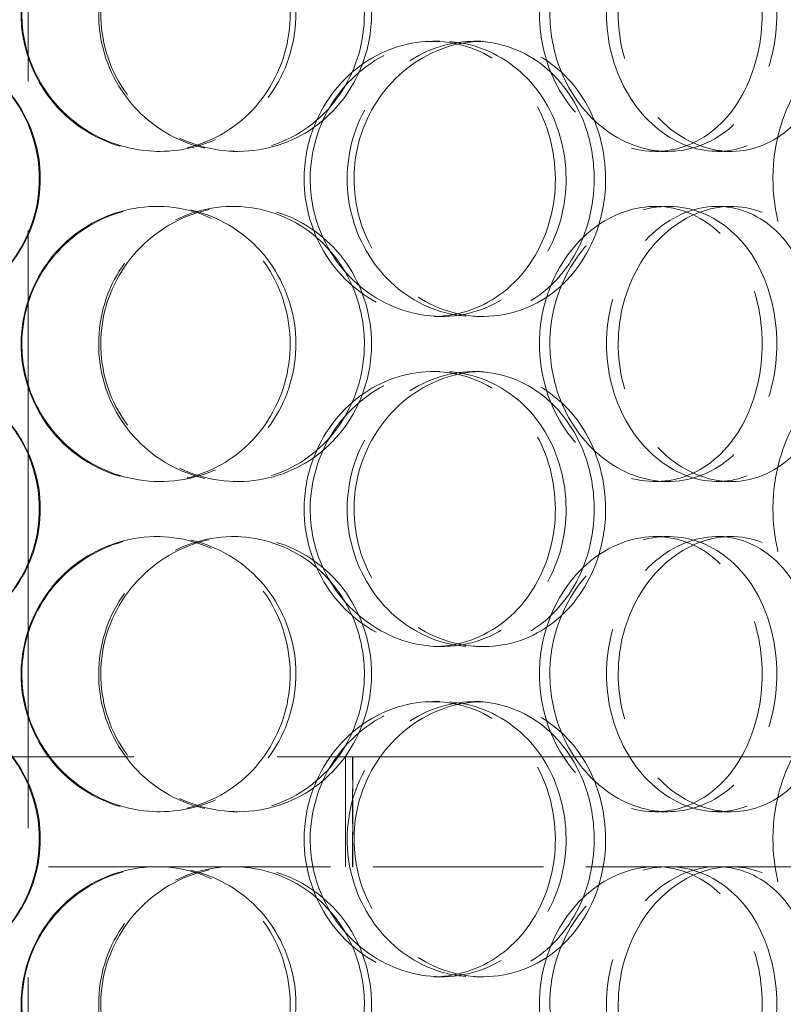
# Model space of a CAD drawing. Units: millimetres. Extents: x -658 to 22516, y 3212 to 14460.
# Drawn here: x 12349 to 12488, y 12032 to 12211 of the extents above; entities that cross this region are included whole.
import ezdxf

# ---------------------------------------------------------------- set-up
doc = ezdxf.new("R2010")
doc.units = ezdxf.units.MM
doc.header["$LTSCALE"] = 50
doc.linetypes.add('DASHED', pattern=[0.2068, 0.1655, -0.0413])
doc.layers.add('Hidden (ISO)', color=1, linetype='DASHED', lineweight=18, true_color=0xff0000)

msp = doc.modelspace()

# ---------------------------------------------------------------- linework, layer by layer
at = {"layer": 'Hidden (ISO)', "ltscale": 13.125173}
msp.add_line((12350.69, 11113.67), (12350.69, 13013.67), dxfattribs=at)
at = {"layer": 'Hidden (ISO)', "ltscale": 0.152202}
for p, q in [((12424.22, 12206.67), (12425.76, 12206.67)), ((12431.7, 12206.67), (12433.38, 12206.67)), ((12374.67, 12186.67), (12374.08, 12186.67)), ((12388.8, 12186.67), (12387.95, 12186.67)), ((12466.96, 12186.67), (12464.66, 12186.67)), ((12478.45, 12186.67), (12475.94, 12186.67)), ((12374.08, 12176.67), (12374.67, 12176.67)), ((12387.95, 12176.67), (12388.8, 12176.67)), ((12464.66, 12176.67), (12466.96, 12176.67)), ((12475.94, 12176.67), (12478.45, 12176.67)), ((12425.76, 12156.67), (12424.22, 12156.67)), ((12433.38, 12156.67), (12431.7, 12156.67)), ((12424.22, 12146.67), (12425.76, 12146.67)), ((12431.7, 12146.67), (12433.38, 12146.67)), ((12374.67, 12126.67), (12374.08, 12126.67)), ((12388.8, 12126.67), (12387.95, 12126.67)), ((12466.96, 12126.67), (12464.66, 12126.67)), ((12478.45, 12126.67), (12475.94, 12126.67)), ((12374.08, 12116.67), (12374.67, 12116.67)), ((12387.95, 12116.67), (12388.8, 12116.67)), ((12464.66, 12116.67), (12466.96, 12116.67)), ((12475.94, 12116.67), (12478.45, 12116.67)), ((12425.76, 12096.67), (12424.22, 12096.67)), ((12433.38, 12096.67), (12431.7, 12096.67)), ((12424.22, 12086.67), (12425.76, 12086.67)), ((12431.7, 12086.67), (12433.38, 12086.67)), ((12374.67, 12066.67), (12374.08, 12066.67)), ((12388.8, 12066.67), (12387.95, 12066.67)), ((12466.96, 12066.67), (12464.66, 12066.67)), ((12478.45, 12066.67), (12475.94, 12066.67)), ((12374.08, 12056.67), (12374.67, 12056.67)), ((12464.66, 12056.67), (12466.96, 12056.67)), ((12425.76, 12036.67), (12424.22, 12036.67)), ((12433.38, 12036.67), (12431.7, 12036.67))]:
    msp.add_line(p, q, dxfattribs=at)
at = {"layer": 'Hidden (ISO)', "ltscale": 12.608907}
msp.add_line((12135.19, 12076.67), (12550.19, 12076.67), dxfattribs=at)
at = {"layer": 'Hidden (ISO)', "ltscale": 0.76141}
for p, q in [((12408.37, 12076.67), (12408.37, 12056.67)), ((12408.38, 12056.67), (12408.38, 12076.67)), ((12409.66, 12056.67), (12409.66, 12076.67)), ((12409.67, 12076.67), (12409.67, 12056.67))]:
    msp.add_line(p, q, dxfattribs=at)
at = {"layer": 'Hidden (ISO)', "ltscale": 3.749414}
msp.add_line((12276.88, 12056.67), (12374.08, 12056.67), dxfattribs=at)
at = {"layer": 'Hidden (ISO)', "ltscale": 3.741938}
msp.add_line((12374.67, 12056.67), (12464.66, 12056.67), dxfattribs=at)
at = {"layer": 'Hidden (ISO)', "ltscale": 3.783496}
msp.add_line((12466.96, 12056.67), (12529.55, 12056.67), dxfattribs=at)
at = {"layer": 'Hidden (ISO)', "ltscale": 6.00773}
for points in [[(12349.55, 12211.67), (12349.55, 12216.59), (12351.06, 12221.51), (12353.83, 12225.6), (12356.59, 12229.69), (12360.61, 12232.94), (12365.19, 12234.81), (12369.7, 12236.65), (12374.73, 12237.14), (12379.47, 12236.2), (12384.32, 12235.24), (12388.83, 12232.79), (12392.27, 12229.26), (12395.67, 12225.76), (12398.01, 12221.22), (12398.91, 12216.38), (12399.82, 12211.56), (12399.29, 12206.46), (12397.43, 12201.94), (12395.55, 12197.39), (12392.31, 12193.43), (12388.23, 12190.73), (12384.19, 12188.06), (12379.34, 12186.63), (12374.46, 12186.67), (12369.57, 12186.71), (12364.67, 12188.23), (12360.59, 12190.98), (12356.48, 12193.76), (12353.21, 12197.78), (12351.36, 12202.38), (12350.17, 12205.32), (12349.55, 12208.5), (12349.55, 12211.67)], [(12413.09, 12211.67), (12413.09, 12216.59), (12411.67, 12221.51), (12409.03, 12225.6), (12406.39, 12229.69), (12402.54, 12232.94), (12398.1, 12234.81), (12393.71, 12236.65), (12388.76, 12237.14), (12384.04, 12236.2), (12379.21, 12235.24), (12374.65, 12232.79), (12371.15, 12229.26), (12367.68, 12225.76), (12365.27, 12221.22), (12364.34, 12216.38), (12363.41, 12211.56), (12363.95, 12206.46), (12365.87, 12201.94), (12367.8, 12197.39), (12371.12, 12193.43), (12375.25, 12190.73), (12379.33, 12188.06), (12384.19, 12186.63), (12389.01, 12186.67), (12393.84, 12186.71), (12398.61, 12188.23), (12402.54, 12190.98), (12406.51, 12193.76), (12409.62, 12197.78), (12411.38, 12202.38), (12412.51, 12205.32), (12413.09, 12208.5), (12413.09, 12211.67)], [(12445.5, 12211.67), (12445.5, 12216.59), (12446.83, 12221.51), (12449.25, 12225.6), (12451.66, 12229.69), (12455.13, 12232.94), (12459.01, 12234.81), (12462.84, 12236.65), (12467.04, 12237.14), (12470.91, 12236.2), (12474.87, 12235.24), (12478.48, 12232.79), (12481.2, 12229.26), (12483.89, 12225.76), (12485.69, 12221.22), (12486.39, 12216.38), (12487.09, 12211.56), (12486.69, 12206.46), (12485.24, 12201.94), (12483.78, 12197.39), (12481.25, 12193.43), (12477.99, 12190.73), (12474.76, 12188.06), (12470.83, 12186.63), (12466.78, 12186.67), (12462.73, 12186.71), (12458.59, 12188.23), (12455.1, 12190.98), (12451.57, 12193.76), (12448.71, 12197.78), (12447.09, 12202.38), (12446.04, 12205.32), (12445.5, 12208.5), (12445.5, 12211.67)], [(12497.14, 12211.67), (12497.14, 12216.59), (12496.09, 12221.51), (12494.11, 12225.6), (12492.13, 12229.69), (12489.21, 12232.94), (12485.76, 12234.81), (12482.36, 12236.65), (12478.44, 12237.14), (12474.63, 12236.2), (12470.73, 12235.24), (12466.96, 12232.79), (12464.04, 12229.26), (12461.14, 12225.76), (12459.09, 12221.22), (12458.3, 12216.38), (12457.51, 12211.56), (12457.97, 12206.46), (12459.6, 12201.94), (12461.23, 12197.39), (12464.03, 12193.43), (12467.44, 12190.73), (12470.82, 12188.06), (12474.77, 12186.63), (12478.61, 12186.67), (12482.46, 12186.71), (12486.18, 12188.23), (12489.19, 12190.98), (12492.23, 12193.76), (12494.55, 12197.78), (12495.87, 12202.38), (12496.71, 12205.32), (12497.14, 12208.5), (12497.14, 12211.67)], [(12302.68, 12181.67), (12302.68, 12186.59), (12304.16, 12191.51), (12306.89, 12195.6), (12309.62, 12199.69), (12313.6, 12202.94), (12318.17, 12204.81), (12322.68, 12206.65), (12327.74, 12207.14), (12332.55, 12206.2), (12337.46, 12205.24), (12342.08, 12202.79), (12345.61, 12199.26), (12349.1, 12195.76), (12351.52, 12191.22), (12352.46, 12186.38), (12353.39, 12181.56), (12352.85, 12176.46), (12350.92, 12171.94), (12348.98, 12167.39), (12345.64, 12163.43), (12341.47, 12160.73), (12337.33, 12158.06), (12332.4, 12156.63), (12327.48, 12156.67), (12322.55, 12156.71), (12317.65, 12158.23), (12313.6, 12160.98), (12309.5, 12163.76), (12306.28, 12167.78), (12304.46, 12172.38), (12303.28, 12175.32), (12302.68, 12178.5), (12302.68, 12181.67)], [(12401.95, 12181.67), (12401.95, 12186.59), (12403.4, 12191.51), (12406.05, 12195.6), (12408.7, 12199.69), (12412.53, 12202.94), (12416.86, 12204.81), (12421.11, 12206.65), (12425.83, 12207.14), (12430.23, 12206.2), (12434.73, 12205.24), (12438.87, 12202.79), (12442.01, 12199.26), (12445.12, 12195.76), (12447.23, 12191.22), (12448.05, 12186.38), (12448.87, 12181.56), (12448.4, 12176.46), (12446.7, 12171.94), (12445, 12167.39), (12442.06, 12163.43), (12438.31, 12160.73), (12434.61, 12158.06), (12430.12, 12156.63), (12425.56, 12156.67), (12421, 12156.71), (12416.38, 12158.23), (12412.51, 12160.98), (12408.59, 12163.76), (12405.47, 12167.78), (12403.68, 12172.38), (12402.54, 12175.32), (12401.95, 12178.5), (12401.95, 12181.67)], [(12455.63, 12181.67), (12455.63, 12186.59), (12454.34, 12191.51), (12451.95, 12195.6), (12449.56, 12199.69), (12446.06, 12202.94), (12441.97, 12204.81), (12437.94, 12206.65), (12433.35, 12207.14), (12428.94, 12206.2), (12424.43, 12205.24), (12420.13, 12202.79), (12416.81, 12199.26), (12413.52, 12195.76), (12411.22, 12191.22), (12410.33, 12186.38), (12409.45, 12181.56), (12409.96, 12176.46), (12411.79, 12171.94), (12413.63, 12167.39), (12416.79, 12163.43), (12420.69, 12160.73), (12424.54, 12158.06), (12429.1, 12156.63), (12433.57, 12156.67), (12438.06, 12156.71), (12442.45, 12158.23), (12446.04, 12160.98), (12449.67, 12163.76), (12452.49, 12167.78), (12454.08, 12172.38), (12455.1, 12175.32), (12455.63, 12178.5), (12455.63, 12181.67)], [(12349.55, 12151.67), (12349.55, 12156.59), (12351.06, 12161.51), (12353.83, 12165.6), (12356.59, 12169.69), (12360.61, 12172.94), (12365.19, 12174.81), (12369.7, 12176.65), (12374.73, 12177.14), (12379.47, 12176.2), (12384.32, 12175.24), (12388.83, 12172.79), (12392.27, 12169.26), (12395.67, 12165.76), (12398.01, 12161.22), (12398.91, 12156.38), (12399.82, 12151.56), (12399.29, 12146.46), (12397.43, 12141.94), (12395.55, 12137.39), (12392.31, 12133.43), (12388.23, 12130.73), (12384.19, 12128.06), (12379.34, 12126.63), (12374.46, 12126.67), (12369.57, 12126.71), (12364.67, 12128.23), (12360.59, 12130.98), (12356.48, 12133.76), (12353.21, 12137.78), (12351.36, 12142.38), (12350.17, 12145.32), (12349.55, 12148.5), (12349.55, 12151.67)], [(12413.09, 12151.67), (12413.09, 12156.59), (12411.67, 12161.51), (12409.03, 12165.6), (12406.39, 12169.69), (12402.54, 12172.94), (12398.1, 12174.81), (12393.71, 12176.65), (12388.76, 12177.14), (12384.04, 12176.2), (12379.21, 12175.24), (12374.65, 12172.79), (12371.15, 12169.26), (12367.68, 12165.76), (12365.27, 12161.22), (12364.34, 12156.38), (12363.41, 12151.56), (12363.95, 12146.46), (12365.87, 12141.94), (12367.8, 12137.39), (12371.12, 12133.43), (12375.25, 12130.73), (12379.33, 12128.06), (12384.19, 12126.63), (12389.01, 12126.67), (12393.84, 12126.71), (12398.61, 12128.23), (12402.54, 12130.98), (12406.51, 12133.76), (12409.62, 12137.78), (12411.38, 12142.38), (12412.51, 12145.32), (12413.09, 12148.5), (12413.09, 12151.67)], [(12445.5, 12151.67), (12445.5, 12156.59), (12446.83, 12161.51), (12449.25, 12165.6), (12451.66, 12169.69), (12455.13, 12172.94), (12459.01, 12174.81), (12462.84, 12176.65), (12467.04, 12177.14), (12470.91, 12176.2), (12474.87, 12175.24), (12478.48, 12172.79), (12481.2, 12169.26), (12483.89, 12165.76), (12485.69, 12161.22), (12486.39, 12156.38), (12487.09, 12151.56), (12486.69, 12146.46), (12485.24, 12141.94), (12483.78, 12137.39), (12481.25, 12133.43), (12477.99, 12130.73), (12474.76, 12128.06), (12470.83, 12126.63), (12466.78, 12126.67), (12462.73, 12126.71), (12458.59, 12128.23), (12455.1, 12130.98), (12451.57, 12133.76), (12448.71, 12137.78), (12447.09, 12142.38), (12446.04, 12145.32), (12445.5, 12148.5), (12445.5, 12151.67)], [(12497.14, 12151.67), (12497.14, 12156.59), (12496.09, 12161.51), (12494.11, 12165.6), (12492.13, 12169.69), (12489.21, 12172.94), (12485.76, 12174.81), (12482.36, 12176.65), (12478.44, 12177.14), (12474.63, 12176.2), (12470.73, 12175.24), (12466.96, 12172.79), (12464.04, 12169.26), (12461.14, 12165.76), (12459.09, 12161.22), (12458.3, 12156.38), (12457.51, 12151.56), (12457.97, 12146.46), (12459.6, 12141.94), (12461.23, 12137.39), (12464.03, 12133.43), (12467.44, 12130.73), (12470.82, 12128.06), (12474.77, 12126.63), (12478.61, 12126.67), (12482.46, 12126.71), (12486.18, 12128.23), (12489.19, 12130.98), (12492.23, 12133.76), (12494.55, 12137.78), (12495.87, 12142.38), (12496.71, 12145.32), (12497.14, 12148.5), (12497.14, 12151.67)], [(12302.68, 12121.67), (12302.68, 12126.59), (12304.16, 12131.51), (12306.89, 12135.6), (12309.62, 12139.69), (12313.6, 12142.94), (12318.17, 12144.81), (12322.68, 12146.65), (12327.74, 12147.14), (12332.55, 12146.2), (12337.46, 12145.24), (12342.08, 12142.79), (12345.61, 12139.26), (12349.1, 12135.76), (12351.52, 12131.22), (12352.46, 12126.38), (12353.39, 12121.56), (12352.85, 12116.46), (12350.92, 12111.94), (12348.98, 12107.39), (12345.64, 12103.43), (12341.47, 12100.73), (12337.33, 12098.06), (12332.4, 12096.63), (12327.48, 12096.67), (12322.55, 12096.71), (12317.65, 12098.23), (12313.6, 12100.98), (12309.5, 12103.76), (12306.28, 12107.78), (12304.46, 12112.38), (12303.28, 12115.32), (12302.68, 12118.5), (12302.68, 12121.67)], [(12401.95, 12121.67), (12401.95, 12126.59), (12403.4, 12131.51), (12406.05, 12135.6), (12408.7, 12139.69), (12412.53, 12142.94), (12416.86, 12144.81), (12421.11, 12146.65), (12425.83, 12147.14), (12430.23, 12146.2), (12434.73, 12145.24), (12438.87, 12142.79), (12442.01, 12139.26), (12445.12, 12135.76), (12447.23, 12131.22), (12448.05, 12126.38), (12448.87, 12121.56), (12448.4, 12116.46), (12446.7, 12111.94), (12445, 12107.39), (12442.06, 12103.43), (12438.31, 12100.73), (12434.61, 12098.06), (12430.12, 12096.63), (12425.56, 12096.67), (12421, 12096.71), (12416.38, 12098.23), (12412.51, 12100.98), (12408.59, 12103.76), (12405.47, 12107.78), (12403.68, 12112.38), (12402.54, 12115.32), (12401.95, 12118.5), (12401.95, 12121.67)], [(12455.63, 12121.67), (12455.63, 12126.59), (12454.34, 12131.51), (12451.95, 12135.6), (12449.56, 12139.69), (12446.06, 12142.94), (12441.97, 12144.81), (12437.94, 12146.65), (12433.35, 12147.14), (12428.94, 12146.2), (12424.43, 12145.24), (12420.13, 12142.79), (12416.81, 12139.26), (12413.52, 12135.76), (12411.22, 12131.22), (12410.33, 12126.38), (12409.45, 12121.56), (12409.96, 12116.46), (12411.79, 12111.94), (12413.63, 12107.39), (12416.79, 12103.43), (12420.69, 12100.73), (12424.54, 12098.06), (12429.1, 12096.63), (12433.57, 12096.67), (12438.06, 12096.71), (12442.45, 12098.23), (12446.04, 12100.98), (12449.67, 12103.76), (12452.49, 12107.78), (12454.08, 12112.38), (12455.1, 12115.32), (12455.63, 12118.5), (12455.63, 12121.67)], [(12349.55, 12091.67), (12349.55, 12096.59), (12351.06, 12101.51), (12353.83, 12105.6), (12356.59, 12109.69), (12360.61, 12112.94), (12365.19, 12114.81), (12369.7, 12116.65), (12374.73, 12117.14), (12379.47, 12116.2), (12384.32, 12115.24), (12388.83, 12112.79), (12392.27, 12109.26), (12395.67, 12105.76), (12398.01, 12101.22), (12398.91, 12096.38), (12399.82, 12091.56), (12399.29, 12086.46), (12397.43, 12081.94), (12395.55, 12077.39), (12392.31, 12073.43), (12388.23, 12070.73), (12384.19, 12068.06), (12379.34, 12066.63), (12374.46, 12066.67), (12369.57, 12066.71), (12364.67, 12068.23), (12360.59, 12070.98), (12356.48, 12073.76), (12353.21, 12077.78), (12351.36, 12082.38), (12350.17, 12085.32), (12349.55, 12088.5), (12349.55, 12091.67)], [(12413.09, 12091.67), (12413.09, 12096.59), (12411.67, 12101.51), (12409.03, 12105.6), (12406.39, 12109.69), (12402.54, 12112.94), (12398.1, 12114.81), (12393.71, 12116.65), (12388.76, 12117.14), (12384.04, 12116.2), (12379.21, 12115.24), (12374.65, 12112.79), (12371.15, 12109.26), (12367.68, 12105.76), (12365.27, 12101.22), (12364.34, 12096.38), (12363.41, 12091.56), (12363.95, 12086.46), (12365.87, 12081.94), (12367.8, 12077.39), (12371.12, 12073.43), (12375.25, 12070.73), (12379.33, 12068.06), (12384.19, 12066.63), (12389.01, 12066.67), (12393.84, 12066.71), (12398.61, 12068.23), (12402.54, 12070.98), (12406.51, 12073.76), (12409.62, 12077.78), (12411.38, 12082.38), (12412.51, 12085.32), (12413.09, 12088.5), (12413.09, 12091.67)], [(12445.5, 12091.67), (12445.5, 12096.59), (12446.83, 12101.51), (12449.25, 12105.6), (12451.66, 12109.69), (12455.13, 12112.94), (12459.01, 12114.81), (12462.84, 12116.65), (12467.04, 12117.14), (12470.91, 12116.2), (12474.87, 12115.24), (12478.48, 12112.79), (12481.2, 12109.26), (12483.89, 12105.76), (12485.69, 12101.22), (12486.39, 12096.38), (12487.09, 12091.56), (12486.69, 12086.46), (12485.24, 12081.94), (12483.78, 12077.39), (12481.25, 12073.43), (12477.99, 12070.73), (12474.76, 12068.06), (12470.83, 12066.63), (12466.78, 12066.67), (12462.73, 12066.71), (12458.59, 12068.23), (12455.1, 12070.98), (12451.57, 12073.76), (12448.71, 12077.78), (12447.09, 12082.38), (12446.04, 12085.32), (12445.5, 12088.5), (12445.5, 12091.67)], [(12497.14, 12091.67), (12497.14, 12096.59), (12496.09, 12101.51), (12494.11, 12105.6), (12492.13, 12109.69), (12489.21, 12112.94), (12485.76, 12114.81), (12482.36, 12116.65), (12478.44, 12117.14), (12474.63, 12116.2), (12470.73, 12115.24), (12466.96, 12112.79), (12464.04, 12109.26), (12461.14, 12105.76), (12459.09, 12101.22), (12458.3, 12096.38), (12457.51, 12091.56), (12457.97, 12086.46), (12459.6, 12081.94), (12461.23, 12077.39), (12464.03, 12073.43), (12467.44, 12070.73), (12470.82, 12068.06), (12474.77, 12066.63), (12478.61, 12066.67), (12482.46, 12066.71), (12486.18, 12068.23), (12489.19, 12070.98), (12492.23, 12073.76), (12494.55, 12077.78), (12495.87, 12082.38), (12496.71, 12085.32), (12497.14, 12088.5), (12497.14, 12091.67)], [(12302.68, 12061.67), (12302.68, 12066.59), (12304.16, 12071.51), (12306.89, 12075.6), (12309.62, 12079.69), (12313.6, 12082.94), (12318.17, 12084.81), (12322.68, 12086.65), (12327.74, 12087.14), (12332.55, 12086.2), (12337.46, 12085.24), (12342.08, 12082.79), (12345.61, 12079.26), (12349.1, 12075.76), (12351.52, 12071.22), (12352.46, 12066.38), (12353.39, 12061.56), (12352.85, 12056.46), (12350.92, 12051.94), (12348.98, 12047.39), (12345.64, 12043.43), (12341.47, 12040.73), (12337.33, 12038.06), (12332.4, 12036.63), (12327.48, 12036.67), (12322.55, 12036.71), (12317.65, 12038.23), (12313.6, 12040.98), (12309.5, 12043.76), (12306.28, 12047.78), (12304.46, 12052.38), (12303.28, 12055.32), (12302.68, 12058.5), (12302.68, 12061.67)], [(12401.95, 12061.67), (12401.95, 12066.59), (12403.4, 12071.51), (12406.05, 12075.6), (12408.7, 12079.69), (12412.53, 12082.94), (12416.86, 12084.81), (12421.11, 12086.65), (12425.83, 12087.14), (12430.23, 12086.2), (12434.73, 12085.24), (12438.87, 12082.79), (12442.01, 12079.26), (12445.12, 12075.76), (12447.23, 12071.22), (12448.05, 12066.38), (12448.87, 12061.56), (12448.4, 12056.46), (12446.7, 12051.94), (12445, 12047.39), (12442.06, 12043.43), (12438.31, 12040.73), (12434.61, 12038.06), (12430.12, 12036.63), (12425.56, 12036.67), (12421, 12036.71), (12416.38, 12038.23), (12412.51, 12040.98), (12408.59, 12043.76), (12405.47, 12047.78), (12403.68, 12052.38), (12402.54, 12055.32), (12401.95, 12058.5), (12401.95, 12061.67)], [(12455.63, 12061.67), (12455.63, 12066.59), (12454.34, 12071.51), (12451.95, 12075.6), (12449.56, 12079.69), (12446.06, 12082.94), (12441.97, 12084.81), (12437.94, 12086.65), (12433.35, 12087.14), (12428.94, 12086.2), (12424.43, 12085.24), (12420.13, 12082.79), (12416.81, 12079.26), (12413.52, 12075.76), (12411.22, 12071.22), (12410.33, 12066.38), (12409.45, 12061.56), (12409.96, 12056.46), (12411.79, 12051.94), (12413.63, 12047.39), (12416.79, 12043.43), (12420.69, 12040.73), (12424.54, 12038.06), (12429.1, 12036.63), (12433.57, 12036.67), (12438.06, 12036.71), (12442.45, 12038.23), (12446.04, 12040.98), (12449.67, 12043.76), (12452.49, 12047.78), (12454.08, 12052.38), (12455.1, 12055.32), (12455.63, 12058.5), (12455.63, 12061.67)], [(12349.55, 12031.67), (12349.55, 12036.59), (12351.06, 12041.51), (12353.83, 12045.6), (12356.59, 12049.69), (12360.61, 12052.94), (12365.19, 12054.81), (12369.7, 12056.65), (12374.73, 12057.14), (12379.47, 12056.2), (12384.32, 12055.24), (12388.83, 12052.79), (12392.27, 12049.26), (12395.67, 12045.76), (12398.01, 12041.22), (12398.91, 12036.38), (12399.82, 12031.56), (12399.29, 12026.46), (12397.43, 12021.94), (12395.55, 12017.39), (12392.31, 12013.43), (12388.23, 12010.73), (12384.19, 12008.06), (12379.34, 12006.63), (12374.46, 12006.67), (12369.57, 12006.71), (12364.67, 12008.23), (12360.59, 12010.98), (12356.48, 12013.76), (12353.21, 12017.78), (12351.36, 12022.38), (12350.17, 12025.32), (12349.55, 12028.5), (12349.55, 12031.67)], [(12413.09, 12031.67), (12413.09, 12036.59), (12411.67, 12041.51), (12409.03, 12045.6), (12406.39, 12049.69), (12402.54, 12052.94), (12398.1, 12054.81), (12393.71, 12056.65), (12388.76, 12057.14), (12384.04, 12056.2), (12379.21, 12055.24), (12374.65, 12052.79), (12371.15, 12049.26), (12367.68, 12045.76), (12365.27, 12041.22), (12364.34, 12036.38), (12363.41, 12031.56), (12363.95, 12026.46), (12365.87, 12021.94), (12367.8, 12017.39), (12371.12, 12013.43), (12375.25, 12010.73), (12379.33, 12008.06), (12384.19, 12006.63), (12389.01, 12006.67), (12393.84, 12006.71), (12398.61, 12008.23), (12402.54, 12010.98), (12406.51, 12013.76), (12409.62, 12017.78), (12411.38, 12022.38), (12412.51, 12025.32), (12413.09, 12028.5), (12413.09, 12031.67)], [(12445.5, 12031.67), (12445.5, 12036.59), (12446.83, 12041.51), (12449.25, 12045.6), (12451.66, 12049.69), (12455.13, 12052.94), (12459.01, 12054.81), (12462.84, 12056.65), (12467.04, 12057.14), (12470.91, 12056.2), (12474.87, 12055.24), (12478.48, 12052.79), (12481.2, 12049.26), (12483.89, 12045.76), (12485.69, 12041.22), (12486.39, 12036.38), (12487.09, 12031.56), (12486.69, 12026.46), (12485.24, 12021.94), (12483.78, 12017.39), (12481.25, 12013.43), (12477.99, 12010.73), (12474.76, 12008.06), (12470.83, 12006.63), (12466.78, 12006.67), (12462.73, 12006.71), (12458.59, 12008.23), (12455.1, 12010.98), (12451.57, 12013.76), (12448.71, 12017.78), (12447.09, 12022.38), (12446.04, 12025.32), (12445.5, 12028.5), (12445.5, 12031.67)], [(12497.14, 12031.67), (12497.14, 12036.59), (12496.09, 12041.51), (12494.11, 12045.6), (12492.13, 12049.69), (12489.21, 12052.94), (12485.76, 12054.81), (12482.36, 12056.65), (12478.44, 12057.14), (12474.63, 12056.2), (12470.73, 12055.24), (12466.96, 12052.79), (12464.04, 12049.26), (12461.14, 12045.76), (12459.09, 12041.22), (12458.3, 12036.38), (12457.51, 12031.56), (12457.97, 12026.46), (12459.6, 12021.94), (12461.23, 12017.39), (12464.03, 12013.43), (12467.44, 12010.73), (12470.82, 12008.06), (12474.77, 12006.63), (12478.61, 12006.67), (12482.46, 12006.71), (12486.18, 12008.23), (12489.19, 12010.98), (12492.23, 12013.76), (12494.55, 12017.78), (12495.87, 12022.38), (12496.71, 12025.32), (12497.14, 12028.5), (12497.14, 12031.67)]]:
    msp.add_open_spline(points, degree=3, knots=[-3.141593, -3.141593, -3.141593, -3.141593, -2.550603, -2.550603, -2.550603, -1.959274, -1.959274, -1.959274, -1.376869, -1.376869, -1.376869, -0.780694, -0.780694, -0.780694, -0.18948, -0.18948, -0.18948, 0.399827, 0.399827, 0.399827, 0.99278, 0.99278, 0.99278, 1.579234, 1.579234, 1.579234, 2.167086, 2.167086, 2.167086, 2.760674, 2.760674, 2.760674, 3.141593, 3.141593, 3.141593, 3.141593], dxfattribs=at)
at = {"layer": 'Hidden (ISO)', "ltscale": 5.951962}
for points in [[(12349.42, 12211.67), (12349.42, 12206.72), (12350.92, 12201.79), (12353.65, 12197.69), (12356.38, 12193.6), (12360.34, 12190.35), (12364.85, 12188.5), (12369.28, 12186.68), (12374.23, 12186.2), (12378.88, 12187.16), (12383.65, 12188.14), (12388.08, 12190.61), (12391.44, 12194.17), (12394.78, 12197.7), (12397.05, 12202.28), (12397.91, 12207.15), (12398.76, 12212), (12398.2, 12217.12), (12396.32, 12221.64), (12394.42, 12226.18), (12391.2, 12230.11), (12387.14, 12232.77), (12383.15, 12235.39), (12378.36, 12236.77), (12373.57, 12236.66), (12368.76, 12236.56), (12363.97, 12234.98), (12360, 12232.17), (12355.98, 12229.33), (12352.82, 12225.25), (12351.06, 12220.61), (12349.98, 12217.77), (12349.42, 12214.72), (12349.42, 12211.67)], [(12411.79, 12211.67), (12411.79, 12206.72), (12410.38, 12201.79), (12407.77, 12197.69), (12405.17, 12193.6), (12401.38, 12190.35), (12397, 12188.5), (12392.68, 12186.68), (12387.82, 12186.2), (12383.19, 12187.16), (12378.44, 12188.14), (12373.96, 12190.61), (12370.54, 12194.17), (12367.13, 12197.7), (12364.79, 12202.28), (12363.91, 12207.15), (12363.03, 12212), (12363.61, 12217.12), (12365.55, 12221.64), (12367.49, 12226.18), (12370.8, 12230.11), (12374.89, 12232.77), (12378.93, 12235.39), (12383.72, 12236.77), (12388.45, 12236.66), (12393.2, 12236.56), (12397.86, 12234.98), (12401.69, 12232.17), (12405.56, 12229.33), (12408.57, 12225.25), (12410.24, 12220.61), (12411.26, 12217.77), (12411.79, 12214.72), (12411.79, 12211.67)], [(12443.6, 12211.67), (12443.6, 12206.72), (12444.92, 12201.79), (12447.31, 12197.69), (12449.69, 12193.6), (12453.11, 12190.35), (12456.93, 12188.5), (12460.69, 12186.68), (12464.82, 12186.2), (12468.62, 12187.16), (12472.51, 12188.14), (12476.05, 12190.61), (12478.71, 12194.17), (12481.34, 12197.7), (12483.1, 12202.28), (12483.77, 12207.15), (12484.43, 12212), (12484, 12217.12), (12482.53, 12221.64), (12481.06, 12226.18), (12478.53, 12230.11), (12475.3, 12232.77), (12472.1, 12235.39), (12468.22, 12236.77), (12464.24, 12236.66), (12460.26, 12236.56), (12456.2, 12234.98), (12452.79, 12232.17), (12449.34, 12229.33), (12446.58, 12225.25), (12445.04, 12220.61), (12444.09, 12217.77), (12443.6, 12214.72), (12443.6, 12211.67)], [(12494.29, 12211.67), (12494.29, 12206.72), (12493.25, 12201.79), (12491.29, 12197.69), (12489.33, 12193.6), (12486.46, 12190.35), (12483.06, 12188.5), (12479.71, 12186.68), (12475.86, 12186.2), (12472.11, 12187.16), (12468.28, 12188.14), (12464.58, 12190.61), (12461.72, 12194.17), (12458.88, 12197.7), (12456.88, 12202.28), (12456.13, 12207.15), (12455.39, 12212), (12455.88, 12217.12), (12457.52, 12221.64), (12459.17, 12226.18), (12461.96, 12230.11), (12465.34, 12232.77), (12468.68, 12235.39), (12472.57, 12236.77), (12476.34, 12236.66), (12480.12, 12236.56), (12483.75, 12234.98), (12486.68, 12232.17), (12489.64, 12229.33), (12491.89, 12225.25), (12493.13, 12220.61), (12493.9, 12217.77), (12494.29, 12214.72), (12494.29, 12211.67)], [(12303.42, 12181.67), (12303.42, 12176.72), (12304.88, 12171.79), (12307.59, 12167.69), (12310.28, 12163.6), (12314.2, 12160.35), (12318.7, 12158.5), (12323.14, 12156.68), (12328.11, 12156.2), (12332.83, 12157.16), (12337.66, 12158.14), (12342.19, 12160.61), (12345.64, 12164.17), (12349.07, 12167.7), (12351.43, 12172.28), (12352.31, 12177.15), (12353.19, 12182), (12352.61, 12187.12), (12350.67, 12191.64), (12348.71, 12196.18), (12345.38, 12200.11), (12341.24, 12202.77), (12337.15, 12205.39), (12332.29, 12206.77), (12327.46, 12206.66), (12322.61, 12206.56), (12317.82, 12204.98), (12313.87, 12202.17), (12309.88, 12199.33), (12306.76, 12195.25), (12305.03, 12190.61), (12303.97, 12187.77), (12303.42, 12184.72), (12303.42, 12181.67)], [(12400.85, 12181.67), (12400.85, 12176.72), (12402.29, 12171.79), (12404.91, 12167.69), (12407.53, 12163.6), (12411.3, 12160.35), (12415.56, 12158.5), (12419.75, 12156.68), (12424.38, 12156.2), (12428.7, 12157.16), (12433.12, 12158.14), (12437.19, 12160.61), (12440.26, 12164.17), (12443.3, 12167.7), (12445.36, 12172.28), (12446.14, 12177.15), (12446.91, 12182), (12446.4, 12187.12), (12444.69, 12191.64), (12442.98, 12196.18), (12440.04, 12200.11), (12436.32, 12202.77), (12432.65, 12205.39), (12428.23, 12206.77), (12423.75, 12206.66), (12419.26, 12206.56), (12414.74, 12204.98), (12410.96, 12202.17), (12407.15, 12199.33), (12404.11, 12195.25), (12402.43, 12190.61), (12401.39, 12187.77), (12400.85, 12184.72), (12400.85, 12181.67)], [(12453.54, 12181.67), (12453.54, 12176.72), (12452.27, 12171.79), (12449.91, 12167.69), (12447.54, 12163.6), (12444.09, 12160.35), (12440.06, 12158.5), (12436.1, 12156.68), (12431.59, 12156.2), (12427.26, 12157.16), (12422.82, 12158.14), (12418.6, 12160.61), (12415.35, 12164.17), (12412.13, 12167.7), (12409.89, 12172.28), (12409.05, 12177.15), (12408.21, 12182), (12408.77, 12187.12), (12410.61, 12191.64), (12412.47, 12196.18), (12415.61, 12200.11), (12419.48, 12202.77), (12423.29, 12205.39), (12427.78, 12206.77), (12432.17, 12206.66), (12436.58, 12206.56), (12440.87, 12204.98), (12444.37, 12202.17), (12447.91, 12199.33), (12450.63, 12195.25), (12452.14, 12190.61), (12453.06, 12187.77), (12453.54, 12184.72), (12453.54, 12181.67)], [(12486.03, 12181.67), (12486.03, 12176.72), (12487.15, 12171.79), (12489.13, 12167.69), (12491.11, 12163.6), (12493.95, 12160.35), (12497.06, 12158.5), (12500.13, 12156.68), (12503.44, 12156.2), (12506.45, 12157.16), (12509.53, 12158.14), (12512.28, 12160.61), (12514.32, 12164.17), (12516.34, 12167.7), (12517.67, 12172.28), (12518.17, 12177.15), (12518.66, 12182), (12518.34, 12187.12), (12517.23, 12191.64), (12516.11, 12196.18), (12514.19, 12200.11), (12511.68, 12202.77), (12509.2, 12205.39), (12506.15, 12206.77), (12502.97, 12206.66), (12499.78, 12206.56), (12496.48, 12204.98), (12493.67, 12202.17), (12490.84, 12199.33), (12488.53, 12195.25), (12487.24, 12190.61), (12486.45, 12187.77), (12486.03, 12184.72), (12486.03, 12181.67)], [(12349.42, 12151.67), (12349.42, 12146.72), (12350.92, 12141.79), (12353.65, 12137.69), (12356.38, 12133.6), (12360.34, 12130.35), (12364.85, 12128.5), (12369.28, 12126.68), (12374.23, 12126.2), (12378.88, 12127.16), (12383.65, 12128.14), (12388.08, 12130.61), (12391.44, 12134.17), (12394.78, 12137.7), (12397.05, 12142.28), (12397.91, 12147.15), (12398.76, 12152), (12398.2, 12157.12), (12396.32, 12161.64), (12394.42, 12166.18), (12391.2, 12170.11), (12387.14, 12172.77), (12383.15, 12175.39), (12378.36, 12176.77), (12373.57, 12176.66), (12368.76, 12176.56), (12363.97, 12174.98), (12360, 12172.17), (12355.98, 12169.33), (12352.82, 12165.25), (12351.06, 12160.61), (12349.98, 12157.77), (12349.42, 12154.72), (12349.42, 12151.67)], [(12411.79, 12151.67), (12411.79, 12146.72), (12410.38, 12141.79), (12407.77, 12137.69), (12405.17, 12133.6), (12401.38, 12130.35), (12397, 12128.5), (12392.68, 12126.68), (12387.82, 12126.2), (12383.19, 12127.16), (12378.44, 12128.14), (12373.96, 12130.61), (12370.54, 12134.17), (12367.13, 12137.7), (12364.79, 12142.28), (12363.91, 12147.15), (12363.03, 12152), (12363.61, 12157.12), (12365.55, 12161.64), (12367.49, 12166.18), (12370.8, 12170.11), (12374.89, 12172.77), (12378.93, 12175.39), (12383.72, 12176.77), (12388.45, 12176.66), (12393.2, 12176.56), (12397.86, 12174.98), (12401.69, 12172.17), (12405.56, 12169.33), (12408.57, 12165.25), (12410.24, 12160.61), (12411.26, 12157.77), (12411.79, 12154.72), (12411.79, 12151.67)], [(12443.6, 12151.67), (12443.6, 12146.72), (12444.92, 12141.79), (12447.31, 12137.69), (12449.69, 12133.6), (12453.11, 12130.35), (12456.93, 12128.5), (12460.69, 12126.68), (12464.82, 12126.2), (12468.62, 12127.16), (12472.51, 12128.14), (12476.05, 12130.61), (12478.71, 12134.17), (12481.34, 12137.7), (12483.1, 12142.28), (12483.77, 12147.15), (12484.43, 12152), (12484, 12157.12), (12482.53, 12161.64), (12481.06, 12166.18), (12478.53, 12170.11), (12475.3, 12172.77), (12472.1, 12175.39), (12468.22, 12176.77), (12464.24, 12176.66), (12460.26, 12176.56), (12456.2, 12174.98), (12452.79, 12172.17), (12449.34, 12169.33), (12446.58, 12165.25), (12445.04, 12160.61), (12444.09, 12157.77), (12443.6, 12154.72), (12443.6, 12151.67)], [(12494.29, 12151.67), (12494.29, 12146.72), (12493.25, 12141.79), (12491.29, 12137.69), (12489.33, 12133.6), (12486.46, 12130.35), (12483.06, 12128.5), (12479.71, 12126.68), (12475.86, 12126.2), (12472.11, 12127.16), (12468.28, 12128.14), (12464.58, 12130.61), (12461.72, 12134.17), (12458.88, 12137.7), (12456.88, 12142.28), (12456.13, 12147.15), (12455.39, 12152), (12455.88, 12157.12), (12457.52, 12161.64), (12459.17, 12166.18), (12461.96, 12170.11), (12465.34, 12172.77), (12468.68, 12175.39), (12472.57, 12176.77), (12476.34, 12176.66), (12480.12, 12176.56), (12483.75, 12174.98), (12486.68, 12172.17), (12489.64, 12169.33), (12491.89, 12165.25), (12493.13, 12160.61), (12493.9, 12157.77), (12494.29, 12154.72), (12494.29, 12151.67)], [(12303.42, 12121.67), (12303.42, 12116.72), (12304.88, 12111.79), (12307.59, 12107.69), (12310.28, 12103.6), (12314.2, 12100.35), (12318.7, 12098.5), (12323.14, 12096.68), (12328.11, 12096.2), (12332.83, 12097.16), (12337.66, 12098.14), (12342.19, 12100.61), (12345.64, 12104.17), (12349.07, 12107.7), (12351.43, 12112.28), (12352.31, 12117.15), (12353.19, 12122), (12352.61, 12127.12), (12350.67, 12131.64), (12348.71, 12136.18), (12345.38, 12140.11), (12341.24, 12142.77), (12337.15, 12145.39), (12332.29, 12146.77), (12327.46, 12146.66), (12322.61, 12146.56), (12317.82, 12144.98), (12313.87, 12142.17), (12309.88, 12139.33), (12306.76, 12135.25), (12305.03, 12130.61), (12303.97, 12127.77), (12303.42, 12124.72), (12303.42, 12121.67)], [(12400.85, 12121.67), (12400.85, 12116.72), (12402.29, 12111.79), (12404.91, 12107.69), (12407.53, 12103.6), (12411.3, 12100.35), (12415.56, 12098.5), (12419.75, 12096.68), (12424.38, 12096.2), (12428.7, 12097.16), (12433.12, 12098.14), (12437.19, 12100.61), (12440.26, 12104.17), (12443.3, 12107.7), (12445.36, 12112.28), (12446.14, 12117.15), (12446.91, 12122), (12446.4, 12127.12), (12444.69, 12131.64), (12442.98, 12136.18), (12440.04, 12140.11), (12436.32, 12142.77), (12432.65, 12145.39), (12428.23, 12146.77), (12423.75, 12146.66), (12419.26, 12146.56), (12414.74, 12144.98), (12410.96, 12142.17), (12407.15, 12139.33), (12404.11, 12135.25), (12402.43, 12130.61), (12401.39, 12127.77), (12400.85, 12124.72), (12400.85, 12121.67)], [(12453.54, 12121.67), (12453.54, 12116.72), (12452.27, 12111.79), (12449.91, 12107.69), (12447.54, 12103.6), (12444.09, 12100.35), (12440.06, 12098.5), (12436.1, 12096.68), (12431.59, 12096.2), (12427.26, 12097.16), (12422.82, 12098.14), (12418.6, 12100.61), (12415.35, 12104.17), (12412.13, 12107.7), (12409.89, 12112.28), (12409.05, 12117.15), (12408.21, 12122), (12408.77, 12127.12), (12410.61, 12131.64), (12412.47, 12136.18), (12415.61, 12140.11), (12419.48, 12142.77), (12423.29, 12145.39), (12427.78, 12146.77), (12432.17, 12146.66), (12436.58, 12146.56), (12440.87, 12144.98), (12444.37, 12142.17), (12447.91, 12139.33), (12450.63, 12135.25), (12452.14, 12130.61), (12453.06, 12127.77), (12453.54, 12124.72), (12453.54, 12121.67)], [(12486.03, 12121.67), (12486.03, 12116.72), (12487.15, 12111.79), (12489.13, 12107.69), (12491.11, 12103.6), (12493.95, 12100.35), (12497.06, 12098.5), (12500.13, 12096.68), (12503.44, 12096.2), (12506.45, 12097.16), (12509.53, 12098.14), (12512.28, 12100.61), (12514.32, 12104.17), (12516.34, 12107.7), (12517.67, 12112.28), (12518.17, 12117.15), (12518.66, 12122), (12518.34, 12127.12), (12517.23, 12131.64), (12516.11, 12136.18), (12514.19, 12140.11), (12511.68, 12142.77), (12509.2, 12145.39), (12506.15, 12146.77), (12502.97, 12146.66), (12499.78, 12146.56), (12496.48, 12144.98), (12493.67, 12142.17), (12490.84, 12139.33), (12488.53, 12135.25), (12487.24, 12130.61), (12486.45, 12127.77), (12486.03, 12124.72), (12486.03, 12121.67)], [(12349.42, 12091.67), (12349.42, 12086.72), (12350.92, 12081.79), (12353.65, 12077.69), (12356.38, 12073.6), (12360.34, 12070.35), (12364.85, 12068.5), (12369.28, 12066.68), (12374.23, 12066.2), (12378.88, 12067.16), (12383.65, 12068.14), (12388.08, 12070.61), (12391.44, 12074.17), (12394.78, 12077.7), (12397.05, 12082.28), (12397.91, 12087.15), (12398.76, 12092), (12398.2, 12097.12), (12396.32, 12101.64), (12394.42, 12106.18), (12391.2, 12110.11), (12387.14, 12112.77), (12383.15, 12115.39), (12378.36, 12116.77), (12373.57, 12116.66), (12368.76, 12116.56), (12363.97, 12114.98), (12360, 12112.17), (12355.98, 12109.33), (12352.82, 12105.25), (12351.06, 12100.61), (12349.98, 12097.77), (12349.42, 12094.72), (12349.42, 12091.67)], [(12411.79, 12091.67), (12411.79, 12086.72), (12410.38, 12081.79), (12407.77, 12077.69), (12405.17, 12073.6), (12401.38, 12070.35), (12397, 12068.5), (12392.68, 12066.68), (12387.82, 12066.2), (12383.19, 12067.16), (12378.44, 12068.14), (12373.96, 12070.61), (12370.54, 12074.17), (12367.13, 12077.7), (12364.79, 12082.28), (12363.91, 12087.15), (12363.03, 12092), (12363.61, 12097.12), (12365.55, 12101.64), (12367.49, 12106.18), (12370.8, 12110.11), (12374.89, 12112.77), (12378.93, 12115.39), (12383.72, 12116.77), (12388.45, 12116.66), (12393.2, 12116.56), (12397.86, 12114.98), (12401.69, 12112.17), (12405.56, 12109.33), (12408.57, 12105.25), (12410.24, 12100.61), (12411.26, 12097.77), (12411.79, 12094.72), (12411.79, 12091.67)], [(12443.6, 12091.67), (12443.6, 12086.72), (12444.92, 12081.79), (12447.31, 12077.69), (12449.69, 12073.6), (12453.11, 12070.35), (12456.93, 12068.5), (12460.69, 12066.68), (12464.82, 12066.2), (12468.62, 12067.16), (12472.51, 12068.14), (12476.05, 12070.61), (12478.71, 12074.17), (12481.34, 12077.7), (12483.1, 12082.28), (12483.77, 12087.15), (12484.43, 12092), (12484, 12097.12), (12482.53, 12101.64), (12481.06, 12106.18), (12478.53, 12110.11), (12475.3, 12112.77), (12472.1, 12115.39), (12468.22, 12116.77), (12464.24, 12116.66), (12460.26, 12116.56), (12456.2, 12114.98), (12452.79, 12112.17), (12449.34, 12109.33), (12446.58, 12105.25), (12445.04, 12100.61), (12444.09, 12097.77), (12443.6, 12094.72), (12443.6, 12091.67)], [(12494.29, 12091.67), (12494.29, 12086.72), (12493.25, 12081.79), (12491.29, 12077.69), (12489.33, 12073.6), (12486.46, 12070.35), (12483.06, 12068.5), (12479.71, 12066.68), (12475.86, 12066.2), (12472.11, 12067.16), (12468.28, 12068.14), (12464.58, 12070.61), (12461.72, 12074.17), (12458.88, 12077.7), (12456.88, 12082.28), (12456.13, 12087.15), (12455.39, 12092), (12455.88, 12097.12), (12457.52, 12101.64), (12459.17, 12106.18), (12461.96, 12110.11), (12465.34, 12112.77), (12468.68, 12115.39), (12472.57, 12116.77), (12476.34, 12116.66), (12480.12, 12116.56), (12483.75, 12114.98), (12486.68, 12112.17), (12489.64, 12109.33), (12491.89, 12105.25), (12493.13, 12100.61), (12493.9, 12097.77), (12494.29, 12094.72), (12494.29, 12091.67)], [(12303.42, 12061.67), (12303.42, 12056.72), (12304.88, 12051.79), (12307.59, 12047.69), (12310.28, 12043.6), (12314.2, 12040.35), (12318.7, 12038.5), (12323.14, 12036.68), (12328.11, 12036.2), (12332.83, 12037.16), (12337.66, 12038.14), (12342.19, 12040.61), (12345.64, 12044.17), (12349.07, 12047.7), (12351.43, 12052.28), (12352.31, 12057.15), (12353.19, 12062), (12352.61, 12067.12), (12350.67, 12071.64), (12348.71, 12076.18), (12345.38, 12080.11), (12341.24, 12082.77), (12337.15, 12085.39), (12332.29, 12086.77), (12327.46, 12086.66), (12322.61, 12086.56), (12317.82, 12084.98), (12313.87, 12082.17), (12309.88, 12079.33), (12306.76, 12075.25), (12305.03, 12070.61), (12303.97, 12067.77), (12303.42, 12064.72), (12303.42, 12061.67)], [(12400.85, 12061.67), (12400.85, 12056.72), (12402.29, 12051.79), (12404.91, 12047.69), (12407.53, 12043.6), (12411.3, 12040.35), (12415.56, 12038.5), (12419.75, 12036.68), (12424.38, 12036.2), (12428.7, 12037.16), (12433.12, 12038.14), (12437.19, 12040.61), (12440.26, 12044.17), (12443.3, 12047.7), (12445.36, 12052.28), (12446.14, 12057.15), (12446.91, 12062), (12446.4, 12067.12), (12444.69, 12071.64), (12442.98, 12076.18), (12440.04, 12080.11), (12436.32, 12082.77), (12432.65, 12085.39), (12428.23, 12086.77), (12423.75, 12086.66), (12419.26, 12086.56), (12414.74, 12084.98), (12410.96, 12082.17), (12407.15, 12079.33), (12404.11, 12075.25), (12402.43, 12070.61), (12401.39, 12067.77), (12400.85, 12064.72), (12400.85, 12061.67)], [(12453.54, 12061.67), (12453.54, 12056.72), (12452.27, 12051.79), (12449.91, 12047.69), (12447.54, 12043.6), (12444.09, 12040.35), (12440.06, 12038.5), (12436.1, 12036.68), (12431.59, 12036.2), (12427.26, 12037.16), (12422.82, 12038.14), (12418.6, 12040.61), (12415.35, 12044.17), (12412.13, 12047.7), (12409.89, 12052.28), (12409.05, 12057.15), (12408.21, 12062), (12408.77, 12067.12), (12410.61, 12071.64), (12412.47, 12076.18), (12415.61, 12080.11), (12419.48, 12082.77), (12423.29, 12085.39), (12427.78, 12086.77), (12432.17, 12086.66), (12436.58, 12086.56), (12440.87, 12084.98), (12444.37, 12082.17), (12447.91, 12079.33), (12450.63, 12075.25), (12452.14, 12070.61), (12453.06, 12067.77), (12453.54, 12064.72), (12453.54, 12061.67)], [(12486.03, 12061.67), (12486.03, 12056.72), (12487.15, 12051.79), (12489.13, 12047.69), (12491.11, 12043.6), (12493.95, 12040.35), (12497.06, 12038.5), (12500.13, 12036.68), (12503.44, 12036.2), (12506.45, 12037.16), (12509.53, 12038.14), (12512.28, 12040.61), (12514.32, 12044.17), (12516.34, 12047.7), (12517.67, 12052.28), (12518.17, 12057.15), (12518.66, 12062), (12518.34, 12067.12), (12517.23, 12071.64), (12516.11, 12076.18), (12514.19, 12080.11), (12511.68, 12082.77), (12509.2, 12085.39), (12506.15, 12086.77), (12502.97, 12086.66), (12499.78, 12086.56), (12496.48, 12084.98), (12493.67, 12082.17), (12490.84, 12079.33), (12488.53, 12075.25), (12487.24, 12070.61), (12486.45, 12067.77), (12486.03, 12064.72), (12486.03, 12061.67)], [(12349.42, 12031.67), (12349.42, 12026.72), (12350.92, 12021.79), (12353.65, 12017.69), (12356.38, 12013.6), (12360.34, 12010.35), (12364.85, 12008.5), (12369.28, 12006.68), (12374.23, 12006.2), (12378.88, 12007.16), (12383.65, 12008.14), (12388.08, 12010.61), (12391.44, 12014.17), (12394.78, 12017.7), (12397.05, 12022.28), (12397.91, 12027.15), (12398.76, 12032), (12398.2, 12037.12), (12396.32, 12041.64), (12394.42, 12046.18), (12391.2, 12050.11), (12387.14, 12052.77), (12383.15, 12055.39), (12378.36, 12056.77), (12373.57, 12056.66), (12368.76, 12056.56), (12363.97, 12054.98), (12360, 12052.17), (12355.98, 12049.33), (12352.82, 12045.25), (12351.06, 12040.61), (12349.98, 12037.77), (12349.42, 12034.72), (12349.42, 12031.67)], [(12411.79, 12031.67), (12411.79, 12026.72), (12410.38, 12021.79), (12407.77, 12017.69), (12405.17, 12013.6), (12401.38, 12010.35), (12397, 12008.5), (12392.68, 12006.68), (12387.82, 12006.2), (12383.19, 12007.16), (12378.44, 12008.14), (12373.96, 12010.61), (12370.54, 12014.17), (12367.13, 12017.7), (12364.79, 12022.28), (12363.91, 12027.15), (12363.03, 12032), (12363.61, 12037.12), (12365.55, 12041.64), (12367.49, 12046.18), (12370.8, 12050.11), (12374.89, 12052.77), (12378.93, 12055.39), (12383.72, 12056.77), (12388.45, 12056.66), (12393.2, 12056.56), (12397.86, 12054.98), (12401.69, 12052.17), (12405.56, 12049.33), (12408.57, 12045.25), (12410.24, 12040.61), (12411.26, 12037.77), (12411.79, 12034.72), (12411.79, 12031.67)], [(12443.6, 12031.67), (12443.6, 12026.72), (12444.92, 12021.79), (12447.31, 12017.69), (12449.69, 12013.6), (12453.11, 12010.35), (12456.93, 12008.5), (12460.69, 12006.68), (12464.82, 12006.2), (12468.62, 12007.16), (12472.51, 12008.14), (12476.05, 12010.61), (12478.71, 12014.17), (12481.34, 12017.7), (12483.1, 12022.28), (12483.77, 12027.15), (12484.43, 12032), (12484, 12037.12), (12482.53, 12041.64), (12481.06, 12046.18), (12478.53, 12050.11), (12475.3, 12052.77), (12472.1, 12055.39), (12468.22, 12056.77), (12464.24, 12056.66), (12460.26, 12056.56), (12456.2, 12054.98), (12452.79, 12052.17), (12449.34, 12049.33), (12446.58, 12045.25), (12445.04, 12040.61), (12444.09, 12037.77), (12443.6, 12034.72), (12443.6, 12031.67)], [(12494.29, 12031.67), (12494.29, 12026.72), (12493.25, 12021.79), (12491.29, 12017.69), (12489.33, 12013.6), (12486.46, 12010.35), (12483.06, 12008.5), (12479.71, 12006.68), (12475.86, 12006.2), (12472.11, 12007.16), (12468.28, 12008.14), (12464.58, 12010.61), (12461.72, 12014.17), (12458.88, 12017.7), (12456.88, 12022.28), (12456.13, 12027.15), (12455.39, 12032), (12455.88, 12037.12), (12457.52, 12041.64), (12459.17, 12046.18), (12461.96, 12050.11), (12465.34, 12052.77), (12468.68, 12055.39), (12472.57, 12056.77), (12476.34, 12056.66), (12480.12, 12056.56), (12483.75, 12054.98), (12486.68, 12052.17), (12489.64, 12049.33), (12491.89, 12045.25), (12493.13, 12040.61), (12493.9, 12037.77), (12494.29, 12034.72), (12494.29, 12031.67)]]:
    msp.add_open_spline(points, degree=3, knots=[-3.141593, -3.141593, -3.141593, -3.141593, -2.548221, -2.548221, -2.548221, -1.955877, -1.955877, -1.955877, -1.37302, -1.37302, -1.37302, -0.775459, -0.775459, -0.775459, -0.181751, -0.181751, -0.181751, 0.410231, 0.410231, 0.410231, 1.004672, 1.004672, 1.004672, 1.59146, 1.59146, 1.59146, 2.180121, 2.180121, 2.180121, 2.775735, 2.775735, 2.775735, 3.141593, 3.141593, 3.141593, 3.141593], dxfattribs=at)

doc.saveas('drawing.dxf')
